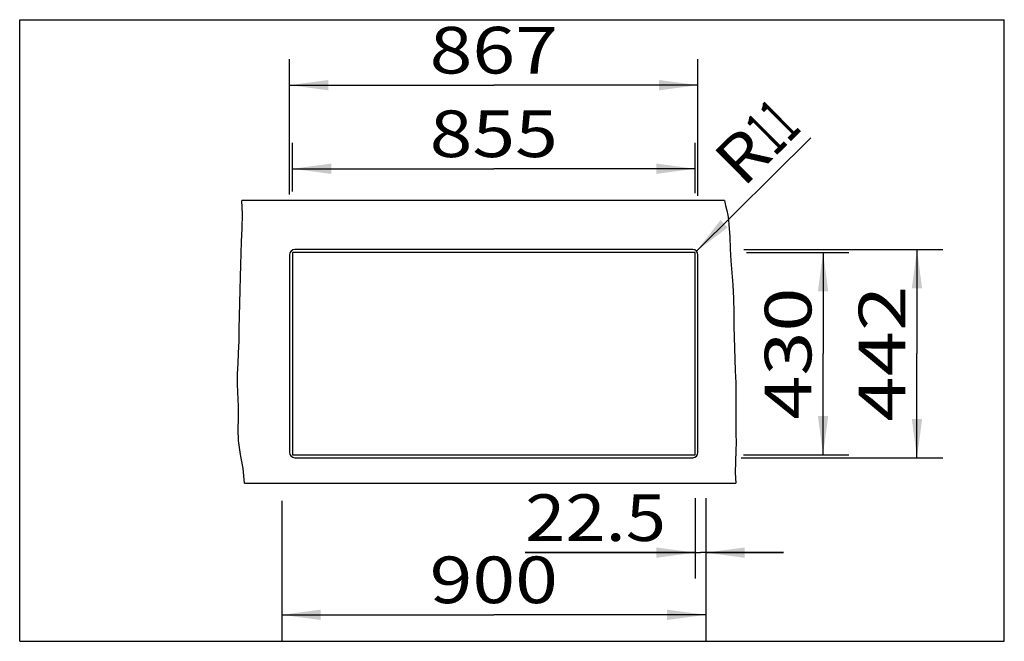
# Model space of a CAD drawing. Extents: x 0 to 38, y 0 to 24.
import ezdxf
from ezdxf.enums import TextEntityAlignment as Align

# ---------------------------------------------------------------- set-up
doc = ezdxf.new("R2010")
doc.units = 0
doc.header["$LTSCALE"] = 2.09
doc.layers.get('0').update_dxf_attribs({"linetype": 'CONTINUOUS'})
doc.dimstyles.new('DIMSTYLE_1', dxfattribs={"dimtxt": 1.8, "dimasz": 1.5, "dimexe": 0.18, "dimexo": 0.0625, "dimgap": 0.09, "dimtad": 1, "dimlfac": 55.005501, "dimtxsty": 'STANDARD', "dimblk": '_ARROW_FILLED', "dimblk1": '_ARROW_FILLED', "dimblk2": '_ARROW_FILLED', "dimcen": 0.09, "dimclrt": 5, "dimazin": 3, "dimtp": 0.8, "dimtm": 0.8, "dimtfac": 1, "dimtofl": 0, "dimtmove": 0, "dimatfit": 3, "dimtolj": 1})
doc.dimstyles.new('DIMSTYLE_2', dxfattribs={"dimtxt": 1.8, "dimasz": 1.5, "dimexe": 0.18, "dimexo": 0.0625, "dimgap": 0.09, "dimtad": 1, "dimlfac": 55.005501, "dimtxsty": 'STANDARD', "dimblk": '_ARROW_FILLED', "dimblk1": '_ARROW_FILLED', "dimblk2": '_ARROW_FILLED', "dimcen": 0.09, "dimclrt": 5, "dimazin": 3, "dimtp": 0.2, "dimtm": 0.2, "dimtfac": 1, "dimtofl": 0, "dimtmove": 0, "dimatfit": 3, "dimtolj": 1})
doc.dimstyles.new('DIMSTYLE_3', dxfattribs={"dimtxt": 1.8, "dimasz": 1.5, "dimexe": 0.18, "dimexo": 0.0625, "dimgap": 0.09, "dimtad": 1, "dimlfac": 55.005501, "dimtxsty": 'STANDARD', "dimblk": '_ARROW_FILLED', "dimblk1": '_ARROW_FILLED', "dimblk2": '_ARROW_FILLED', "dimcen": 0.09, "dimclrt": 5, "dimazin": 3, "dimtp": 0.2, "dimtm": 0.2, "dimtfac": 1, "dimtofl": 0, "dimtmove": 0, "dimatfit": 3, "dimtolj": 1})

# ---------------------------------------------------------------- blocks, each defined once
blk = doc.blocks.new('_ARROW_FILLED')
at = {"color": 0, "linetype": 'BYBLOCK'}
blk.add_solid([(0, 0), (-1, 0.133), (-1, -0.133)], dxfattribs=at)
blk = doc.blocks.new('*D1')
at = {"color": 2, "linetype": 'CONTINUOUS'}
for p, q in [((10.116, 5.42), (10.116, 0.023)), ((26.478, 5.531), (26.478, 0.023)), ((10.116, 1.023), (18.297, 1.023)), ((26.478, 1.023), (18.297, 1.023))]:
    blk.add_line(p, q, dxfattribs=at)
at = {"color": 2, "linetype": 'CONTINUOUS', "xscale": 1.5, "yscale": 1.5, "zscale": 1.5, "rotation": 180}
blk.add_blockref('_ARROW_FILLED', (10.116, 1.023), dxfattribs=at)
at = {"color": 2, "linetype": 'CONTINUOUS', "xscale": 1.5, "yscale": 1.5, "zscale": 1.5}
blk.add_blockref('_ARROW_FILLED', (26.478, 1.023), dxfattribs=at)
at = {"color": 5, "linetype": 'CONTINUOUS', "width": 1.030813}
blk.add_text('900', height=1.8, dxfattribs=at).set_placement((15.822, 1.473), (20.772, 1.473), align=Align.FIT)
blk = doc.blocks.new('*D2')
at = {"color": 2, "linetype": 'CONTINUOUS'}
for p, q in [((26.069, 5.531), (26.069, 2.424)), ((26.478, 5.467), (26.478, 2.424)), ((26.069, 3.424), (19.506, 3.424)), ((19.506, 3.424), (26.274, 3.424)), ((29.478, 3.424), (26.274, 3.424)), ((26.478, 3.424), (29.478, 3.424))]:
    blk.add_line(p, q, dxfattribs=at)
at = {"color": 2, "linetype": 'CONTINUOUS', "xscale": 1.5, "yscale": 1.5, "zscale": 1.5}
blk.add_blockref('_ARROW_FILLED', (26.069, 3.424), dxfattribs=at)
at = {"color": 2, "linetype": 'CONTINUOUS', "xscale": 1.5, "yscale": 1.5, "zscale": 1.5, "rotation": 180}
blk.add_blockref('_ARROW_FILLED', (26.478, 3.424), dxfattribs=at)
at = {"color": 5, "linetype": 'CONTINUOUS', "width": 0.906189}
blk.add_text('22.5', height=1.8, dxfattribs=at).set_placement((19.506, 3.874), (24.944, 3.874), align=Align.FIT)
blk = doc.blocks.new('*D3')
at = {"color": 2, "linetype": 'CONTINUOUS'}
for p, q in [((10.525, 17.367), (10.525, 19.245)), ((26.069, 17.304), (26.069, 19.245)), ((10.525, 18.245), (18.297, 18.245)), ((26.069, 18.245), (18.297, 18.245))]:
    blk.add_line(p, q, dxfattribs=at)
at = {"color": 2, "linetype": 'CONTINUOUS', "xscale": 1.5, "yscale": 1.5, "zscale": 1.5, "rotation": 180}
blk.add_blockref('_ARROW_FILLED', (10.525, 18.245), dxfattribs=at)
at = {"color": 2, "linetype": 'CONTINUOUS', "xscale": 1.5, "yscale": 1.5, "zscale": 1.5}
blk.add_blockref('_ARROW_FILLED', (26.069, 18.245), dxfattribs=at)
at = {"color": 5, "linetype": 'CONTINUOUS', "width": 0.916667}
blk.add_text('855', height=1.8, dxfattribs=at).set_placement((15.822, 18.695), (20.772, 18.695), align=Align.FIT)
blk = doc.blocks.new('*D4')
at = {"color": 2, "linetype": 'CONTINUOUS'}
for p, q in [((10.416, 17.255), (10.416, 22.472)), ((26.178, 17.195), (26.178, 22.472)), ((10.416, 21.472), (18.297, 21.472)), ((26.178, 21.472), (18.297, 21.472))]:
    blk.add_line(p, q, dxfattribs=at)
at = {"color": 2, "linetype": 'CONTINUOUS', "xscale": 1.5, "yscale": 1.5, "zscale": 1.5, "rotation": 180}
blk.add_blockref('_ARROW_FILLED', (10.416, 21.472), dxfattribs=at)
at = {"color": 2, "linetype": 'CONTINUOUS', "xscale": 1.5, "yscale": 1.5, "zscale": 1.5}
blk.add_blockref('_ARROW_FILLED', (26.178, 21.472), dxfattribs=at)
at = {"color": 5, "linetype": 'CONTINUOUS', "width": 0.916667}
blk.add_text('867', height=1.8, dxfattribs=at).set_placement((15.822, 21.922), (20.772, 21.922), align=Align.FIT)
blk = doc.blocks.new('*D5')
at = {"color": 2, "linetype": 'CONTINUOUS'}
for p, q in [((28.052, 15.015), (32.005, 15.015)), ((31.005, 15.015), (31.005, 11.106)), ((31.005, 7.198), (31.005, 11.106)), ((27.94, 7.198), (32.005, 7.198))]:
    blk.add_line(p, q, dxfattribs=at)
at = {"color": 2, "linetype": 'CONTINUOUS', "xscale": 1.5, "yscale": 1.5, "zscale": 1.5}
for p, rotation in [((31.005, 15.015), 90), ((31.005, 7.198), 270)]:
    blk.add_blockref('_ARROW_FILLED', p, dxfattribs=dict(at, rotation=rotation))
at = {"color": 5, "linetype": 'CONTINUOUS', "width": 0.999801}
blk.add_text('430', height=1.8, rotation=90, dxfattribs=at).set_placement((30.555, 8.556), (30.555, 13.656), align=Align.FIT)
blk = doc.blocks.new('*D6')
at = {"color": 2, "linetype": 'CONTINUOUS'}
for p, q in [((27.943, 15.124), (35.63, 15.124)), ((34.63, 15.124), (34.63, 11.106)), ((34.63, 7.088), (34.63, 11.106)), ((27.842, 7.088), (35.63, 7.088))]:
    blk.add_line(p, q, dxfattribs=at)
at = {"color": 2, "linetype": 'CONTINUOUS', "xscale": 1.5, "yscale": 1.5, "zscale": 1.5}
for p, rotation in [((34.63, 15.124), 90), ((34.63, 7.088), 270)]:
    blk.add_blockref('_ARROW_FILLED', p, dxfattribs=dict(at, rotation=rotation))
at = {"color": 5, "linetype": 'CONTINUOUS', "width": 0.972222}
blk.add_text('442', height=1.8, rotation=90, dxfattribs=at).set_placement((34.18, 8.481), (34.18, 13.731), align=Align.FIT)
blk = doc.blocks.new('*D7')
at = {"color": 2, "linetype": 'CONTINUOUS'}
blk.add_line((26.12, 15.065), (30.533, 19.438), dxfattribs=at)
at = {"color": 2, "linetype": 'CONTINUOUS', "xscale": 1.5, "yscale": 1.5, "zscale": 1.5, "rotation": 224.7413577664}
blk.add_blockref('_ARROW_FILLED', (26.12, 15.065), dxfattribs=at)
at = {"color": 5, "linetype": 'CONTINUOUS'}
for s, width, p, p2 in [('11', 0.624577, (29.151, 18.701), (30.216, 19.757)), ('R', 0.958333, (27.925, 17.487), (29.151, 18.701))]:
    blk.add_text(s, height=1.8, rotation=44.7414, dxfattribs=dict(at, width=width)).set_placement(p, p2, align=Align.FIT)

msp = doc.modelspace()

# ---------------------------------------------------------------- linework, layer by layer
at = {"color": 7, "linetype": 'CONTINUOUS'}
for p, q in [((0, 0), (0, 24)), ((0, 24), (38, 24)), ((38, 0), (38, 24)), ((27.20584, 17.01472), (8.56824, 17.01472)), ((10.41616, 14.92402), (10.41616, 7.28842)), ((10.52524, 15.01492), (10.52524, 7.19752)), ((26.06914, 15.01492), (10.52524, 15.01492)), ((25.97824, 15.124), (10.61614, 15.124)), ((26.06914, 7.19752), (26.06914, 15.01492)), ((26.17822, 7.28842), (26.17822, 14.92402)), ((10.52524, 7.19752), (26.06914, 7.19752)), ((10.61614, 7.08844), (25.97824, 7.08844)), ((8.67746, 6.10672), (27.63682, 6.10672)), ((0, 0), (38, 0))]:
    msp.add_line(p, q, dxfattribs=at)
at = {"color": 2, "linetype": 'CONTINUOUS'}
for p, q in [((8.60074, 16.49706), (8.56824, 17.01472)), ((27.20584, 17.01472), (27.24585, 16.82827)), ((27.24585, 16.82827), (27.29181, 16.62909)), ((8.59052, 15.95526), (8.60074, 16.49706)), ((27.29181, 16.62909), (27.3245, 16.45142)), ((27.3245, 16.45142), (27.34984, 16.26972)), ((27.34984, 16.26972), (27.36936, 16.08623)), ((27.36936, 16.08623), (27.4017, 15.61936)), ((8.56324, 15.42705), (8.59052, 15.95526)), ((27.4017, 15.61936), (27.42219, 15.1544)), ((8.54628, 14.983), (8.56324, 15.42705)), ((8.5346, 14.528), (8.54628, 14.983)), ((27.42219, 15.1544), (27.44691, 14.69032)), ((8.52446, 14.06991), (8.5346, 14.528)), ((27.44691, 14.69032), (27.47192, 14.38033)), ((8.51161, 13.56322), (8.52446, 14.06991)), ((27.47192, 14.38033), (27.49983, 14.07017)), ((27.49983, 14.07017), (27.52446, 13.7597)), ((27.52446, 13.7597), (27.54848, 13.2302)), ((8.49802, 13.05996), (8.51161, 13.56322)), ((8.48569, 12.55766), (8.49802, 13.05996)), ((27.54848, 13.2302), (27.55733, 12.70009)), ((8.47591, 12.08018), (8.48569, 12.55766)), ((27.55733, 12.70009), (27.56324, 12.16991)), ((27.56324, 12.16991), (27.57275, 11.74335)), ((8.46451, 11.60179), (8.47591, 12.08018)), ((8.44691, 11.12297), (8.46451, 11.60179)), ((27.57275, 11.74335), (27.58633, 11.3169)), ((8.42642, 10.72175), (8.44691, 11.12297)), ((27.58633, 11.3169), (27.60201, 10.89032)), ((8.40971, 10.32094), (8.42642, 10.72175)), ((27.60201, 10.89032), (27.61869, 10.43765)), ((8.40814, 9.92093), (8.40971, 10.32094)), ((27.61869, 10.43765), (27.6326, 9.9851)), ((8.42019, 9.63741), (8.40814, 9.92093)), ((27.6326, 9.9851), (27.64079, 9.53317)), ((8.43623, 9.35341), (8.42019, 9.63741)), ((27.64079, 9.53317), (27.64195, 9.13367)), ((8.44691, 9.06787), (8.43623, 9.35341)), ((27.64195, 9.13367), (27.64054, 8.7335)), ((8.44193, 8.62354), (8.44691, 9.06787)), ((8.43192, 8.18131), (8.44193, 8.62354)), ((27.64054, 8.7335), (27.64079, 8.33113)), ((8.44691, 7.7495), (8.43192, 8.18131)), ((27.64079, 8.33113), (27.64385, 8.00482)), ((27.64385, 8.00482), (27.64558, 7.68029)), ((8.528, 7.21689), (8.44691, 7.7495)), ((27.64558, 7.68029), (27.64079, 7.36174)), ((27.64079, 7.36174), (27.62178, 6.93944)), ((8.62887, 6.67455), (8.528, 7.21689)), ((27.62178, 6.93944), (27.61162, 6.509)), ((8.67746, 6.10672), (8.62887, 6.67455)), ((27.61162, 6.509), (27.63682, 6.10672))]:
    msp.add_line(p, q, dxfattribs=at)
at = {"color": 7, "linetype": 'CONTINUOUS'}
for centre, start, end in [((10.61614, 14.92402), 90, 180), ((25.97824, 14.92402), 0, 90), ((10.61614, 7.28842), 180, 270), ((25.97824, 7.28842), 270, 360)]:
    msp.add_arc(centre, 0.19998, start, end, dxfattribs=at)

# ---------------------------------------------------------------- dimensions: what is measured, and where the dimension line sits
at = {"color": 2, "linetype": 'CONTINUOUS'}
for base, p1, p2, picture, middle in [((26.17822, 21.47157), (10.41616, 17.25511), (26.17822, 17.19478), '*D4', (15.82219, 22.82157)), ((26.06914, 18.24545), (10.52524, 19.24545), (26.06914, 19.24545), '*D3', (15.82219, 19.59545)), ((26.47819, 1.02261), (10.11619, 5.42044), (26.47819, 5.53094), '*D1', (15.82219, 2.37261))]:
    dim = msp.add_linear_dim(base=base, p1=p1, p2=p2, dimstyle='DIMSTYLE_1', dxfattribs=at)
    dim.commit()
    dim.dimension.update_dxf_attribs({"geometry": picture, "text_midpoint": middle, "dimtype": 160})
dim = msp.add_radius_dim(center=(25.97824, 14.92402), mpoint=(26.12029, 15.06478), text='R11', dimstyle='DIMSTYLE_3', dxfattribs=at)
dim.commit()
dim.dimension.update_dxf_attribs({"geometry": '*D7', "text_midpoint": (28.43714, 19.26144), "dimtype": 164})
for base, p1, p2, angle, dimstyle, picture, middle in [((34.63027, 7.08844), (27.94298, 15.124), (27.84247, 7.08844), 270, 'DIMSTYLE_1', '*D6', (34.45646, 8.75948)), ((31.0046, 15.01492), (27.9405, 7.19752), (28.05206, 15.01492), 90, 'DIMSTYLE_1', '*D5', (30.79719, 8.82652)), ((26.06914, 3.42419), (26.47819, 5.46741), (26.06914, 5.53094), 180, 'DIMSTYLE_2', '*D2', (16.78758, 4.77419))]:
    dim = msp.add_linear_dim(base=base, p1=p1, p2=p2, angle=angle, dimstyle=dimstyle, dxfattribs=at)
    dim.commit()
    dim.dimension.update_dxf_attribs({"geometry": picture, "text_midpoint": middle, "dimtype": 160})

doc.saveas('drawing.dxf')
